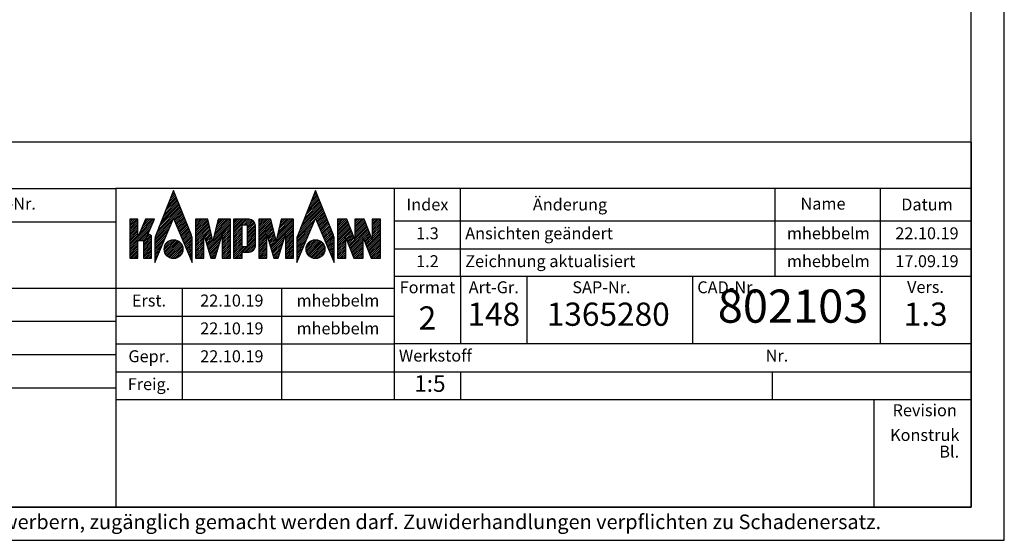
# Model space of a CAD drawing. Units: millimetres. Extents: x 28 to 622, y -25 to 395.
# Drawn here: x 474 to 622, y -25 to 53 of the extents above; entities that cross this region are included whole.
import ezdxf

# ---------------------------------------------------------------- set-up
doc = ezdxf.new("R2010")
doc.units = ezdxf.units.MM
doc.layers.add('1', color=7, linetype='Continuous')
doc.layers.add('3', color=7, linetype='Continuous')
doc.styles.add('CONVERTER_12', font='txt.shx', dxfattribs={"width": 0.9})
doc.styles.add('CONVERTER_13', font='txt.shx', dxfattribs={"width": 0.81})
doc.styles.add('CONVERTER_14', font='txt.shx', dxfattribs={"width": 0.765})
pattern_1 = [(45, (-454.58975, -374.62787), (-0.282842712, 2e-17), [])]

# ---------------------------------------------------------------- blocks, each defined once
blk = doc.blocks.new('KOPF_SAP', base_point=(617.41, -20.01))
at = {"layer": '1', "linetype": 'Continuous'}
h = blk.add_hatch(dxfattribs=at)
h.set_pattern_fill('CUSTOM0', color=2, scale=0.2, angle=45, pattern_type=2)
h.set_pattern_definition(pattern_1)
h.paths.add_polyline_path([(499.95, 20.25), (499.81, 20.96), (497.12, 27.69), (494.42, 20.96), (494.29, 20.25), (494.29, 16.86), (497.12, 23.5), (499.95, 16.86)])
h = blk.add_hatch(dxfattribs=at)
h.set_pattern_fill('CUSTOM1', color=2, scale=0.2, angle=45, pattern_type=2)
h.set_pattern_definition(pattern_1)
h.paths.add_polyline_path([(518.53, 27.69), (515.84, 20.96), (515.71, 20.38), (515.7, 16.86), (518.53, 23.5), (521.36, 16.86), (521.36, 20.42), (521.22, 20.96)])
h = blk.add_hatch(dxfattribs=at)
h.set_pattern_fill('CUSTOM4', color=2, scale=0.2, angle=45, pattern_type=2)
h.set_pattern_definition(pattern_1)
edge = h.paths.add_edge_path()
edge.add_line((491.73, 20.69), (491.73, 23.37))
edge.add_line((491.73, 23.37), (490.51, 23.37))
edge.add_line((490.51, 23.37), (490.51, 17.51))
edge.add_line((490.51, 17.51), (491.73, 17.51))
edge.add_line((491.73, 17.51), (491.73, 20.18))
edge.add_line((491.73, 20.18), (492.57, 20.18))
edge.add_line((492.57, 20.18), (492.57, 17.51))
edge.add_line((492.57, 17.51), (493.8, 17.51))
edge.add_line((493.8, 17.51), (493.8, 20.74))
edge.add_arc((493.49, 20.74), 0.309, 0, 90)
edge.add_line((493.49, 21.05), (493.22, 21.05))
edge.add_line((493.22, 21.05), (494.23, 23.37))
edge.add_line((494.23, 23.37), (492.89, 23.37))
edge.add_line((492.89, 23.37), (491.73, 20.69))
h = blk.add_hatch(dxfattribs=at)
h.set_pattern_fill('CUSTOM5', color=2, scale=0.2, angle=45, pattern_type=2)
h.set_pattern_definition(pattern_1)
h.paths.add_polyline_path([(500.44, 23.37), (500.44, 17.51), (501.66, 17.51), (501.66, 21.07), (502.73, 17.51), (503.4, 17.51), (504.47, 21.07), (504.47, 17.51), (505.69, 17.51), (505.69, 23.37), (503.84, 23.37), (503.06, 20.14), (502.28, 23.37)])
h = blk.add_hatch(dxfattribs=at)
h.set_pattern_fill('CUSTOM8', color=2, scale=0.2, angle=45, pattern_type=2)
h.set_pattern_definition(pattern_1)
edge = h.paths.add_edge_path()
edge.add_line((506.18, 23.37), (506.18, 17.51))
edge.add_line((506.18, 17.51), (507.45, 17.51))
edge.add_line((507.45, 17.51), (507.45, 18.41))
edge.add_line((507.45, 18.41), (508.51, 18.41))
edge.add_arc((508.51, 19.38), 0.965, 270, 360)
edge.add_line((509.47, 19.38), (509.47, 22.4))
edge.add_arc((508.51, 22.4), 0.965, 360, 450)
edge.add_line((508.51, 23.37), (506.18, 23.37))
h.paths.add_polyline_path([(508.25, 22.49), (507.4, 22.49), (507.4, 19.28), (508.25, 19.28)], flags=16)
h = blk.add_hatch(dxfattribs=at)
h.set_pattern_fill('CUSTOM6', color=2, scale=0.2, angle=45, pattern_type=2)
h.set_pattern_definition(pattern_1)
h.paths.add_polyline_path([(509.96, 23.37), (509.96, 17.51), (511.18, 17.51), (511.18, 21.07), (512.25, 17.51), (512.92, 17.51), (513.99, 21.07), (513.99, 17.51), (515.21, 17.51), (515.21, 23.37), (513.37, 23.37), (512.59, 20.14), (511.81, 23.37)])
h = blk.add_hatch(dxfattribs=at)
h.set_pattern_fill('CUSTOM7', color=2, scale=0.2, angle=45, pattern_type=2)
h.set_pattern_definition(pattern_1)
h.paths.add_polyline_path([(521.85, 23.37), (521.85, 17.51), (523.08, 17.51), (523.08, 20.57), (524.29, 17.51), (525.7, 17.51), (525.7, 20.57), (526.91, 17.51), (528.32, 17.51), (528.32, 23.37), (527.09, 23.37), (527.09, 20.3), (525.88, 23.37), (524.47, 23.37), (524.47, 20.3), (523.26, 23.37)])
h = blk.add_hatch(dxfattribs=at)
h.set_pattern_fill('CUSTOM3', color=2, scale=0.2, angle=45, pattern_type=2)
h.set_pattern_definition(pattern_1)
edge = h.paths.add_edge_path()
edge.add_arc((497.12, 18.87), 1.42, 0, 360)
h = blk.add_hatch(dxfattribs=at)
h.set_pattern_fill('CUSTOM2', color=2, scale=0.2, angle=45, pattern_type=2)
h.set_pattern_definition(pattern_1)
edge = h.paths.add_edge_path()
edge.add_arc((518.53, 18.87), 1.42, 0, 360)
at = {"layer": '1', "color": 3, "linetype": 'Continuous'}
for p, q in [((617.41, 34.99), (432.41, 34.99)), ((617.41, 34.99), (617.41, -20.01)), ((488.41, 27.99), (488.41, -20.01)), ((488.41, 27.99), (488.41, -20.01)), ((488.41, 27.99), (488.41, -20.01)), ((617.41, 27.99), (488.41, 27.99)), ((432.41, -20.01), (617.41, -20.01))]:
    blk.add_line(p, q, dxfattribs=at)
at = {"layer": '1', "color": 6, "linetype": 'Continuous'}
for p, q in [((459.41, 27.99), (488.41, 27.99)), ((540.41, 14.72), (540.41, 27.99)), ((587.87, 14.72), (587.87, 27.99)), ((603.75, 14.72), (603.75, 27.99)), ((530.41, 18.92), (617.41, 18.92)), ((513.41, 12.99), (513.41, -3.81)), ((432.41, 7.99), (488.41, 7.99)), ((488.41, 8.79), (530.41, 8.79)), ((488.41, 4.59), (530.41, 4.59)), ((432.41, 2.99), (488.41, 2.99)), ((488.41, 0.39), (530.41, 0.39))]:
    blk.add_line(p, q, dxfattribs=at)
at = {"layer": '1', "color": 2, "linetype": 'Continuous'}
for p, q in [((530.41, 27.99), (530.41, -3.81)), ((432.41, 22.99), (488.41, 22.99)), ((530.41, 23.12), (617.41, 23.12)), ((617.41, 14.72), (530.41, 14.72)), ((540.41, 14.72), (540.41, 4.59)), ((550.41, 14.72), (550.41, 4.59)), ((575.41, 14.72), (575.41, 4.59)), ((603.75, 4.59), (603.75, 14.72)), ((432.41, 12.99), (530.41, 12.99)), ((498.41, 12.99), (498.41, -3.81)), ((617.41, 4.59), (530.41, 4.59)), ((530.41, 0.39), (617.41, 0.39)), ((540.41, 0.39), (540.41, -3.81)), ((587.41, 0.39), (587.41, -3.81)), ((432.41, -2.01), (488.41, -2.01)), ((488.41, -3.81), (530.41, -3.81)), ((488.41, -3.81), (617.41, -3.81)), ((602.75, -3.81), (602.75, -20.01))]:
    blk.add_line(p, q, dxfattribs=at)
at = {"layer": '3', "color": 2, "linetype": 'Continuous'}
for p, q in [((497.12, 27.69), (494.42, 20.96)), ((499.81, 20.96), (497.12, 27.69)), ((518.53, 27.69), (515.84, 20.96)), ((521.23, 20.96), (518.53, 27.69)), ((491.73, 23.37), (490.51, 23.37)), ((490.51, 23.37), (490.51, 17.51)), ((492.89, 23.37), (491.73, 20.69)), ((491.73, 20.69), (491.73, 23.37)), ((494.23, 23.37), (492.89, 23.37)), ((493.22, 21.05), (494.23, 23.37)), ((494.29, 16.86), (497.12, 23.5)), ((497.12, 23.5), (499.95, 16.86)), ((502.28, 23.37), (500.44, 23.37)), ((500.44, 23.37), (500.44, 17.51)), ((503.06, 20.14), (502.28, 23.37)), ((503.84, 23.37), (503.06, 20.14)), ((505.69, 23.37), (503.84, 23.37)), ((505.69, 17.51), (505.69, 23.37)), ((508.51, 23.37), (506.18, 23.37)), ((506.18, 23.37), (506.18, 17.51)), ((508.25, 22.49), (507.4, 22.49)), ((507.4, 22.49), (507.4, 19.28)), ((508.25, 19.28), (508.25, 22.49)), ((509.47, 19.38), (509.47, 22.4)), ((511.81, 23.37), (509.96, 23.37)), ((509.96, 23.37), (509.96, 17.51)), ((512.59, 20.14), (511.81, 23.37)), ((513.37, 23.37), (512.59, 20.14)), ((515.21, 23.37), (513.37, 23.37)), ((515.21, 17.51), (515.21, 23.37)), ((515.7, 16.86), (518.53, 23.5)), ((518.53, 23.5), (521.36, 16.86)), ((523.26, 23.37), (521.85, 23.37)), ((521.85, 23.37), (521.85, 17.51)), ((524.47, 20.3), (523.26, 23.37)), ((525.88, 23.37), (524.47, 23.37)), ((524.47, 23.37), (524.47, 20.3)), ((527.09, 20.3), (525.88, 23.37)), ((528.32, 23.37), (527.09, 23.37)), ((527.09, 23.37), (527.09, 20.3)), ((528.32, 17.51), (528.32, 23.37)), ((493.49, 21.05), (493.22, 21.05)), ((501.66, 21.07), (502.73, 17.51)), ((501.66, 17.51), (501.66, 21.07)), ((503.4, 17.51), (504.47, 21.07)), ((504.47, 21.07), (504.47, 17.51)), ((511.18, 17.51), (511.18, 21.07)), ((511.18, 21.07), (512.25, 17.51)), ((512.92, 17.51), (513.99, 21.07)), ((513.99, 21.07), (513.99, 17.51)), ((491.73, 17.51), (491.73, 20.18)), ((491.73, 20.18), (492.57, 20.18)), ((492.57, 20.18), (492.57, 17.51)), ((493.8, 17.51), (493.8, 20.74)), ((494.29, 20.25), (494.29, 16.86)), ((499.95, 16.86), (499.95, 20.25)), ((515.7, 20.25), (515.7, 16.86)), ((521.36, 16.86), (521.36, 20.25)), ((523.08, 17.51), (523.08, 20.57)), ((523.08, 20.57), (524.29, 17.51)), ((525.7, 17.51), (525.7, 20.57)), ((525.7, 20.57), (526.91, 17.51)), ((507.4, 19.28), (508.25, 19.28)), ((507.45, 17.51), (507.45, 18.41)), ((507.45, 18.41), (508.51, 18.41)), ((490.51, 17.51), (491.73, 17.51)), ((492.57, 17.51), (493.8, 17.51)), ((500.44, 17.51), (501.66, 17.51)), ((502.73, 17.51), (503.4, 17.51)), ((504.47, 17.51), (505.69, 17.51)), ((506.18, 17.51), (507.45, 17.51)), ((509.96, 17.51), (511.18, 17.51)), ((512.25, 17.51), (512.92, 17.51)), ((513.99, 17.51), (515.21, 17.51)), ((521.85, 17.51), (523.08, 17.51)), ((524.29, 17.51), (525.7, 17.51)), ((526.91, 17.51), (528.32, 17.51))]:
    blk.add_line(p, q, dxfattribs=at)
for centre in [(497.12, 18.87), (518.53, 18.87)]:
    blk.add_circle(centre, 1.42, dxfattribs=at)
for centre, radius, start, end in [((508.51, 22.4), 0.965, 360, 90), ((493.49, 20.74), 0.309, 0, 90), ((496.21, 20.25), 1.92, 158.1986, 180), ((498.02, 20.25), 1.92, 359.9999, 21.8013), ((517.62, 20.25), 1.92, 158.1872, 179.9529), ((519.44, 20.25), 1.92, 359.9416, 21.8242), ((508.51, 19.38), 0.965, 270, 0)]:
    blk.add_arc(centre, radius, start, end, dxfattribs=at)
at = {"layer": '1', "color": 6, "char_height": 1.8, "line_spacing_factor": 1.320528}
for s, insert, attachment_point, style in [('Stammteil-Nr.', (460.11, 25.49), 4, 'CONVERTER_13'), ('Änderung', (556.91, 25.36), 5, 'CONVERTER_12'), ('Index', (535.41, 25.36), 5, 'CONVERTER_14'), ('Name', (595.07, 25.49), 5, 'CONVERTER_12'), ('Datum', (610.75, 25.36), 5, 'CONVERTER_12'), ('Format', (535.41, 14.02), 2, 'CONVERTER_12'), ('Art-Gr.', (545.41, 14.02), 2, 'CONVERTER_12'), ('SAP-Nr.', (561.65, 14.02), 2, 'CONVERTER_12'), ('CAD-Nr.', (576.11, 14.02), 1, 'CONVERTER_12'), ('Vers.', (610.53, 14.06), 2, 'CONVERTER_12'), ('Erst.', (493.41, 10.89), 5, 'CONVERTER_13'), ('Gepr.', (493.41, 2.49), 5, 'CONVERTER_13'), ('Werkstoff', (531.11, 2.59), 4, 'CONVERTER_13'), ('Nr.', (586.41, 2.59), 4, 'CONVERTER_13'), ('Freig.', (493.41, -1.71), 5, 'CONVERTER_13'), ('Revision', (610.41, -4.51), 2, 'CONVERTER_12'), ('Bl.', (615.6, -13.11), 9, 'CONVERTER_13')]:
    blk.add_mtext(s, dxfattribs=dict(at, insert=insert, attachment_point=attachment_point, style=style))
at = {"layer": '1', "color": 1, "line_spacing_factor": 1.320528}
for s, insert, char_height, attachment_point, style in [('Ansichten geändert', (541.11, 21.02), 1.8, 4, 'CONVERTER_12'), ('mhebbelm', (595.87, 21.02), 1.8, 5, 'CONVERTER_13'), ('1.3', (535.41, 21.02), 1.8, 5, 'CONVERTER_14'), ('22.10.19', (610.75, 21.02), 1.8, 5, 'CONVERTER_12'), ('1.2', (535.41, 16.82), 1.8, 5, 'CONVERTER_14'), ('Zeichnung aktualisiert', (541.11, 16.82), 1.8, 4, 'CONVERTER_12'), ('mhebbelm', (595.87, 16.82), 1.8, 5, 'CONVERTER_13'), ('17.09.19', (610.75, 16.82), 1.8, 5, 'CONVERTER_12'), ('22.10.19', (505.91, 10.89), 1.8, 5, 'CONVERTER_13'), ('mhebbelm', (521.91, 10.89), 1.8, 5, 'CONVERTER_13'), ('148', (545.41, 6.22), 3.5, 8, 'CONVERTER_12'), ('1365280', (562.68, 6.22), 3.5, 8, 'CONVERTER_12'), ('1.3', (610.55, 6.22), 3.5, 8, 'CONVERTER_12'), ('2', (535.41, 8.04), 3.5, 5, 'CONVERTER_12'), ('22.10.19', (505.91, 6.69), 1.8, 5, 'CONVERTER_13'), ('mhebbelm', (521.91, 6.69), 1.8, 5, 'CONVERTER_13'), ('22.10.19', (505.91, 2.49), 1.8, 5, 'CONVERTER_13'), ('1:5', (533.41, -1.71), 2.5, 4, 'CONVERTER_13'), ('Konstruk', (610.41, -8.24), 1.8, 2, 'CONVERTER_12')]:
    blk.add_mtext(s, dxfattribs=dict(at, insert=insert, char_height=char_height, attachment_point=attachment_point, style=style))
at = {"layer": '1', "color": 3, "insert": (601.91, 6.22), "char_height": 5, "attachment_point": 9, "line_spacing_factor": 1.320528, "style": 'CONVERTER_12'}
blk.add_mtext('802103', dxfattribs=at)
blk = doc.blocks.new('_tb_frame_A2Q', base_point=(28.41, -25.01))
at = {"layer": '1', "color": 2, "linetype": 'Continuous'}
for p, q in [((622.41, -25.01), (622.41, 394.99)), ((28.41, -25.01), (622.41, -25.01))]:
    blk.add_line(p, q, dxfattribs=at)
at = {"layer": '1', "color": 7, "linetype": 'Continuous'}
for q in [(617.41, 389.99), (48.41, -20.01)]:
    blk.add_line((617.41, -20.01), q, dxfattribs=at)
blk.add_blockref('KOPF_SAP', (617.41, -20.01))
at = {"layer": '1', "color": 2, "insert": (419.91, -22.51), "char_height": 2.2, "attachment_point": 5, "line_spacing_factor": 1.320528, "style": 'CONVERTER_13'}
blk.add_mtext('COPYRIGHT RESERVED: Die Zeichnung enthält von uns entwickeltes, geschütztes Know-How, das nicht ohne unsere schriftliche Zustimmung Dritten, insbesondere Mitbewerbern, zugänglich gemacht werden darf. Zuwiderhandlungen verpflichten zu Schadenersatz.', dxfattribs=at)

msp = doc.modelspace()

# ---------------------------------------------------------------- block references
msp.add_blockref('_tb_frame_A2Q', (28.41, -25.01))

doc.saveas('drawing.dxf')
